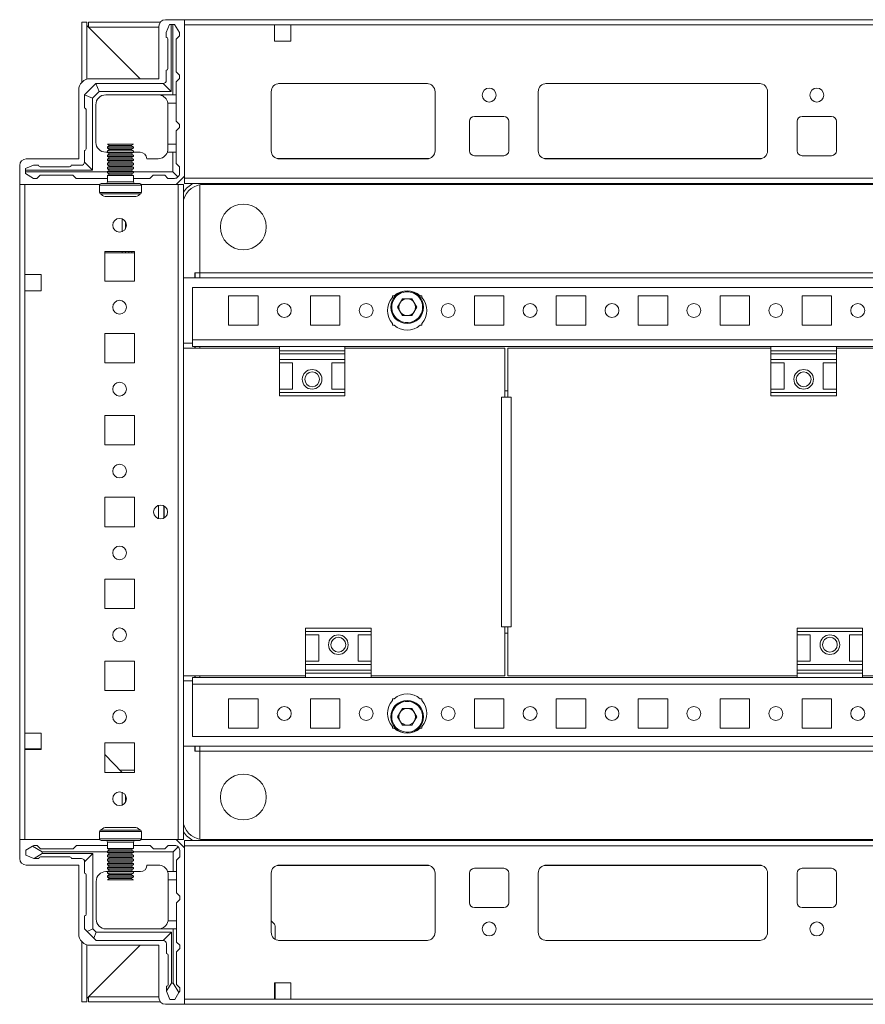
# Model space of a CAD drawing. Units: millimetres. Extents: x 0 to 11581, y 1 to 11628.
# Drawn here: x 1213 to 1471, y 978 to 1279 of the extents above; entities that cross this region are included whole.
import ezdxf

# ---------------------------------------------------------------- set-up
doc = ezdxf.new("R2010")
doc.units = ezdxf.units.MM

msp = doc.modelspace()

# ---------------------------------------------------------------- linework, layer by layer
at = {"color": 7, "linetype": 'Continuous', "lineweight": 15}
for p, q in [((1231.625, 1277.905), (1231.625, 1259.604)), ((1231.625, 1277.905), (1233.125, 1277.905)), ((1233.125, 1277.905), (1233.125, 1260.509)), ((1233.135, 1276.895), (1233.129, 1277.471)), ((1233.625, 1277.905), (1233.625, 1276.405)), ((1233.625, 1277.905), (1255.564, 1277.905)), ((1257.125, 1278.655), (1262.875, 1278.655)), ((1257.375, 1274.715), (1258.375, 1277.215)), ((1258.875, 1277.215), (1258.375, 1277.215)), ((1258.875, 1277.215), (1258.875, 1256.715)), ((1259.375, 1277.215), (1258.875, 1277.215)), ((1259.375, 1255.715), (1259.375, 1277.215)), ((1259.375, 1277.215), (1259.875, 1277.215)), ((1261.375, 1274.715), (1259.875, 1277.215)), ((1648.875, 1278.655), (1262.875, 1278.655)), ((1262.875, 1278.655), (1262.875, 1230.905)), ((1249.375, 1260.655), (1233.135, 1276.895)), ((1255.125, 1276.405), (1233.625, 1276.405)), ((1233.635, 1276.395), (1249.375, 1260.655)), ((1255.125, 1260.655), (1255.125, 1276.655)), ((1257.375, 1274.715), (1257.375, 1273.215)), ((1261.375, 1274.715), (1261.375, 1273.715)), ((1262.875, 1277.055), (1262.875, 1230.255)), ((1262.875, 1277.055), (1290.375, 1277.055)), ((1290.375, 1277.055), (1290.375, 1272.055)), ((1295.375, 1277.055), (1290.375, 1277.055)), ((1295.375, 1272.055), (1295.375, 1277.055)), ((1295.375, 1277.055), (1616.375, 1277.055)), ((1257.875, 1263.715), (1257.875, 1272.715)), ((1261.375, 1273.715), (1260.375, 1272.715)), ((1260.375, 1262.715), (1260.375, 1272.715)), ((1290.375, 1272.055), (1295.375, 1272.055)), ((1257.375, 1260.215), (1257.375, 1263.215)), ((1260.375, 1262.715), (1261.375, 1261.715)), ((1235.85, 1259.19), (1232.4, 1255.74)), ((1234.125, 1260.655), (1255.125, 1260.655)), ((1235.85, 1259.19), (1235.875, 1259.215)), ((1236.875, 1256.715), (1235.85, 1259.19)), ((1256.375, 1259.215), (1235.875, 1259.215)), ((1256.375, 1259.215), (1258.875, 1256.715)), ((1261.375, 1260.715), (1260.375, 1259.715)), ((1260.375, 1255.715), (1260.375, 1259.715)), ((1261.375, 1260.715), (1261.375, 1261.715)), ((1291.652, 1259.145), (1337.098, 1259.145)), ((1336.875, 1259.155), (1291.875, 1259.155)), ((1373.152, 1259.145), (1438.598, 1259.145)), ((1373.375, 1259.155), (1438.375, 1259.155)), ((1230.625, 1236.155), (1230.625, 1257.155)), ((1236.875, 1256.715), (1234.875, 1254.715)), ((1258.875, 1256.715), (1236.875, 1256.715)), ((1289.375, 1256.655), (1289.375, 1238.655)), ((1339.375, 1238.655), (1339.375, 1256.655)), ((1370.875, 1238.655), (1370.875, 1256.655)), ((1440.875, 1256.655), (1440.875, 1238.655)), ((1232.375, 1255.715), (1232.4, 1255.74)), ((1232.375, 1255.715), (1232.375, 1251.715)), ((1234.875, 1254.715), (1232.4, 1255.74)), ((1234.875, 1254.715), (1234.875, 1232.715)), ((1238.875, 1255.715), (1254.875, 1255.715)), ((1255.375, 1255.715), (1259.375, 1255.715)), ((1255.375, 1255.715), (1255.375, 1255.673)), ((1260.375, 1253.215), (1257.833, 1253.215)), ((1260.375, 1255.715), (1259.375, 1255.715)), ((1260.375, 1253.215), (1260.375, 1255.715)), ((1260.375, 1247.715), (1260.375, 1253.215)), ((1232.875, 1251.215), (1232.875, 1239.215)), ((1235.875, 1241.215), (1235.875, 1252.715)), ((1257.875, 1252.715), (1257.875, 1240.715)), ((1261.375, 1246.715), (1260.375, 1247.715)), ((1349.875, 1238.655), (1349.875, 1247.655)), ((1351.375, 1249.155), (1360.375, 1249.155)), ((1361.875, 1247.655), (1361.875, 1238.655)), ((1449.875, 1238.655), (1449.875, 1247.655)), ((1451.375, 1249.155), (1460.375, 1249.155)), ((1461.875, 1247.655), (1461.875, 1238.655)), ((1260.375, 1244.715), (1261.375, 1245.715)), ((1260.375, 1240.715), (1260.375, 1244.715)), ((1261.375, 1245.715), (1261.375, 1246.715)), ((1232.375, 1238.715), (1232.375, 1235.215)), ((1238.875, 1238.215), (1239.375, 1238.215)), ((1239.375, 1240.655), (1240.075, 1240.251)), ((1239.375, 1240.655), (1247.375, 1240.655)), ((1240.075, 1240.251), (1239.375, 1239.847)), ((1239.375, 1239.847), (1239.375, 1239.405)), ((1239.375, 1239.847), (1243.375, 1239.847)), ((1239.375, 1239.405), (1240.075, 1239.001)), ((1239.375, 1239.405), (1247.375, 1239.405)), ((1240.075, 1239.001), (1239.375, 1238.597)), ((1239.375, 1238.597), (1239.375, 1238.155)), ((1239.375, 1238.597), (1243.375, 1238.597)), ((1239.375, 1238.155), (1240.075, 1237.751)), ((1239.375, 1238.155), (1247.375, 1238.155)), ((1240.075, 1240.251), (1246.675, 1240.251)), ((1240.075, 1239.001), (1246.675, 1239.001)), ((1243.375, 1239.847), (1247.375, 1239.847)), ((1243.375, 1238.597), (1247.375, 1238.597)), ((1246.675, 1240.251), (1247.375, 1240.655)), ((1247.375, 1239.847), (1246.675, 1240.251)), ((1246.675, 1239.001), (1247.375, 1239.405)), ((1247.375, 1238.597), (1246.675, 1239.001)), ((1246.675, 1237.751), (1247.375, 1238.155)), ((1247.375, 1239.405), (1247.375, 1239.847)), ((1247.375, 1238.155), (1247.375, 1238.597)), ((1247.375, 1238.215), (1249.375, 1238.215)), ((1257.703, 1238.215), (1259.375, 1238.215)), ((1257.875, 1239.215), (1257.875, 1240.715)), ((1257.875, 1240.715), (1260.375, 1240.715)), ((1259.375, 1232.215), (1259.375, 1238.215)), ((1259.375, 1238.215), (1260.375, 1238.215)), ((1260.375, 1238.215), (1260.375, 1240.715)), ((1260.375, 1234.715), (1260.375, 1238.215)), ((1214.625, 1236.155), (1230.625, 1236.155)), ((1234.875, 1232.715), (1232.375, 1235.215)), ((1240.075, 1237.751), (1239.375, 1237.347)), ((1239.375, 1237.347), (1239.375, 1236.905)), ((1239.375, 1237.347), (1243.375, 1237.347)), ((1239.375, 1236.905), (1240.075, 1236.501)), ((1239.375, 1236.905), (1247.375, 1236.905)), ((1240.075, 1236.501), (1239.375, 1236.097)), ((1239.375, 1236.097), (1239.375, 1235.655)), ((1239.375, 1236.097), (1243.375, 1236.097)), ((1239.375, 1235.655), (1240.075, 1235.251)), ((1239.375, 1235.655), (1247.375, 1235.655)), ((1240.075, 1235.251), (1239.375, 1234.847)), ((1240.075, 1237.751), (1246.675, 1237.751)), ((1240.075, 1236.501), (1246.675, 1236.501)), ((1240.075, 1235.251), (1246.675, 1235.251)), ((1243.375, 1237.347), (1247.375, 1237.347)), ((1243.375, 1236.097), (1247.375, 1236.097)), ((1247.375, 1237.347), (1246.675, 1237.751)), ((1246.675, 1236.501), (1247.375, 1236.905)), ((1247.375, 1236.097), (1246.675, 1236.501)), ((1246.675, 1235.251), (1247.375, 1235.655)), ((1247.375, 1234.847), (1246.675, 1235.251)), ((1247.375, 1236.905), (1247.375, 1237.347)), ((1247.375, 1235.655), (1247.375, 1236.097)), ((1254.875, 1236.215), (1251.375, 1236.215)), ((1291.875, 1236.155), (1336.875, 1236.155)), ((1360.375, 1237.155), (1351.375, 1237.155)), ((1438.375, 1236.155), (1373.375, 1236.155)), ((1460.375, 1237.155), (1451.375, 1237.155)), ((1212.625, 1228.405), (1212.625, 1234.155)), ((1216.875, 1234.215), (1214.375, 1233.215)), ((1214.375, 1232.715), (1214.375, 1233.215)), ((1214.375, 1232.715), (1214.375, 1232.215)), ((1234.875, 1232.715), (1214.375, 1232.715)), ((1214.375, 1232.215), (1239.375, 1232.215)), ((1214.375, 1231.715), (1214.375, 1232.215)), ((1216.875, 1234.215), (1218.375, 1234.215)), ((1227.875, 1233.715), (1218.875, 1233.715)), ((1231.375, 1234.215), (1228.375, 1234.215)), ((1239.375, 1234.847), (1239.375, 1234.405)), ((1239.375, 1234.847), (1243.375, 1234.847)), ((1239.375, 1234.405), (1240.075, 1234.001)), ((1239.375, 1234.405), (1247.375, 1234.405)), ((1240.075, 1234.001), (1239.375, 1233.597)), ((1239.375, 1233.597), (1239.375, 1233.155)), ((1239.375, 1233.597), (1243.375, 1233.597)), ((1239.375, 1233.155), (1240.075, 1232.751)), ((1239.375, 1233.155), (1247.375, 1233.155)), ((1240.075, 1232.751), (1239.375, 1232.347)), ((1239.375, 1232.347), (1239.375, 1231.905)), ((1239.375, 1232.347), (1243.375, 1232.347)), ((1240.075, 1234.001), (1246.675, 1234.001)), ((1240.075, 1232.751), (1246.675, 1232.751)), ((1243.375, 1234.847), (1247.375, 1234.847)), ((1243.375, 1233.597), (1247.375, 1233.597)), ((1243.375, 1232.347), (1247.375, 1232.347)), ((1246.675, 1234.001), (1247.375, 1234.405)), ((1247.375, 1233.597), (1246.675, 1234.001)), ((1246.675, 1232.751), (1247.375, 1233.155)), ((1247.375, 1232.347), (1246.675, 1232.751)), ((1247.375, 1234.405), (1247.375, 1234.847)), ((1247.375, 1233.155), (1247.375, 1233.597)), ((1247.375, 1231.905), (1247.375, 1232.347)), ((1247.375, 1232.215), (1259.375, 1232.215)), ((1259.375, 1232.215), (1260.936, 1230.655)), ((1260.375, 1234.715), (1261.375, 1233.715)), ((1261.375, 1231.715), (1261.375, 1233.715)), ((1214.375, 1231.715), (1216.875, 1230.215)), ((1217.875, 1230.215), (1216.875, 1230.215)), ((1218.875, 1231.215), (1217.875, 1230.215)), ((1218.875, 1231.215), (1228.875, 1231.215)), ((1229.875, 1230.215), (1228.875, 1231.215)), ((1229.875, 1230.215), (1239.375, 1230.215)), ((1239.375, 1231.905), (1240.075, 1231.501)), ((1239.375, 1231.905), (1247.375, 1231.905)), ((1240.075, 1231.501), (1239.375, 1231.097)), ((1239.375, 1231.097), (1239.375, 1229.155)), ((1239.375, 1231.097), (1243.375, 1231.097)), ((1240.075, 1231.501), (1246.675, 1231.501)), ((1243.375, 1231.097), (1247.375, 1231.097)), ((1246.675, 1231.501), (1247.375, 1231.905)), ((1247.375, 1231.097), (1246.675, 1231.501)), ((1247.375, 1229.155), (1247.375, 1231.097)), ((1247.375, 1230.215), (1252.375, 1230.215)), ((1253.375, 1231.215), (1252.375, 1230.215)), ((1253.375, 1231.215), (1256.875, 1231.215)), ((1257.875, 1230.215), (1256.875, 1231.215)), ((1257.875, 1230.215), (1259.875, 1230.215)), ((1262.875, 1230.905), (1260.375, 1228.405)), ((1648.875, 1230.255), (1262.875, 1230.255)), ((1262.875, 1230.255), (1262.875, 1228.655)), ((1212.625, 1228.405), (1212.625, 1028.405)), ((1237.042, 1228.405), (1212.625, 1228.405)), ((1214.225, 1200.905), (1214.225, 1228.405)), ((1214.225, 1228.405), (1237.042, 1228.405)), ((1236.975, 1228.155), (1236.975, 1225.916)), ((1237.475, 1228.655), (1243.375, 1228.655)), ((1243.375, 1228.655), (1249.275, 1228.655)), ((1249.708, 1228.405), (1261.025, 1228.405)), ((1260.375, 1228.405), (1249.708, 1228.405)), ((1249.775, 1225.916), (1249.775, 1228.155)), ((1261.025, 1228.405), (1261.025, 1028.405)), ((1262.625, 1228.405), (1261.025, 1228.405)), ((1262.65, 1078.405), (1262.625, 1228.405)), ((1262.875, 1228.655), (1648.875, 1228.655)), ((1267.625, 1228.284), (1267.625, 1201.415)), ((1267.625, 1201.405), (1267.625, 1228.284)), ((1642.875, 1228.405), (1268.875, 1228.405)), ((1238.678, 1224.655), (1248.072, 1224.655)), ((1243.888, 1217.862), (1243.888, 1213.948)), ((1244.888, 1217.047), (1244.888, 1214.763)), ((1238.625, 1207.905), (1238.625, 1198.905)), ((1247.625, 1207.905), (1238.625, 1207.905)), ((1243.888, 1207.456), (1238.625, 1207.456)), ((1238.888, 1207.455), (1238.625, 1207.455)), ((1247.625, 1207.455), (1238.888, 1207.455)), ((1243.888, 1207.905), (1243.888, 1207.456)), ((1244.888, 1207.456), (1243.888, 1207.456)), ((1244.888, 1207.905), (1244.888, 1207.456)), ((1245.888, 1207.456), (1244.888, 1207.456)), ((1245.888, 1207.456), (1245.888, 1207.905)), ((1246.888, 1207.456), (1245.888, 1207.456)), ((1246.888, 1207.456), (1246.888, 1207.905)), ((1247.625, 1207.456), (1246.888, 1207.456)), ((1247.625, 1198.905), (1247.625, 1207.905)), ((1219.225, 1200.905), (1214.225, 1200.905)), ((1214.225, 1195.905), (1214.225, 1200.905)), ((1219.225, 1195.905), (1219.225, 1200.905)), ((1649.125, 1199.905), (1262.625, 1199.905)), ((1266.125, 1201.405), (1266.115, 1201.405)), ((1267.625, 1201.405), (1266.125, 1201.405)), ((1266.125, 1199.905), (1266.125, 1201.405)), ((1267.625, 1201.415), (1644.125, 1201.415)), ((1267.625, 1201.405), (1267.625, 1201.415)), ((1267.625, 1201.405), (1644.125, 1201.405)), ((1267.625, 1199.905), (1267.625, 1201.405)), ((1238.625, 1198.905), (1247.625, 1198.905)), ((1265.375, 1180.915), (1265.375, 1196.905)), ((1265.375, 1196.905), (1646.375, 1196.905)), ((1214.225, 1060.905), (1214.225, 1195.905)), ((1214.225, 1195.905), (1219.225, 1195.905)), ((1276.375, 1194.405), (1285.375, 1194.405)), ((1276.375, 1185.405), (1276.375, 1194.405)), ((1285.375, 1194.405), (1285.375, 1185.405)), ((1301.375, 1194.405), (1310.375, 1194.405)), ((1301.375, 1185.405), (1301.375, 1194.405)), ((1310.375, 1194.405), (1310.375, 1185.405)), ((1326.375, 1194.405), (1326.906, 1194.405)), ((1326.375, 1193.874), (1326.375, 1194.405)), ((1327.94, 1190.905), (1329.407, 1193.447)), ((1329.407, 1193.447), (1332.343, 1193.447)), ((1332.343, 1193.447), (1333.81, 1190.905)), ((1334.844, 1194.405), (1335.375, 1194.405)), ((1335.375, 1194.405), (1335.375, 1193.874)), ((1351.375, 1194.405), (1360.375, 1194.405)), ((1351.375, 1185.405), (1351.375, 1194.405)), ((1360.375, 1194.405), (1360.375, 1185.405)), ((1376.375, 1194.405), (1385.375, 1194.405)), ((1376.375, 1185.405), (1376.375, 1194.405)), ((1385.375, 1194.405), (1385.375, 1185.405)), ((1401.375, 1194.405), (1410.375, 1194.405)), ((1401.375, 1185.405), (1401.375, 1194.405)), ((1410.375, 1194.405), (1410.375, 1185.405)), ((1426.375, 1194.405), (1435.375, 1194.405)), ((1426.375, 1185.405), (1426.375, 1194.405)), ((1435.375, 1194.405), (1435.375, 1185.405)), ((1451.375, 1194.405), (1460.375, 1194.405)), ((1451.375, 1185.405), (1451.375, 1194.405)), ((1460.375, 1194.405), (1460.375, 1185.405)), ((1329.407, 1188.363), (1327.94, 1190.905)), ((1333.81, 1190.905), (1332.343, 1188.363)), ((1332.343, 1188.363), (1329.407, 1188.363)), ((1285.375, 1185.405), (1276.375, 1185.405)), ((1310.375, 1185.405), (1301.375, 1185.405)), ((1326.375, 1185.405), (1326.375, 1185.936)), ((1326.906, 1185.405), (1326.375, 1185.405)), ((1335.375, 1185.405), (1334.844, 1185.405)), ((1335.375, 1185.936), (1335.375, 1185.405)), ((1360.375, 1185.405), (1351.375, 1185.405)), ((1385.375, 1185.405), (1376.375, 1185.405)), ((1410.375, 1185.405), (1401.375, 1185.405)), ((1435.375, 1185.405), (1426.375, 1185.405)), ((1460.375, 1185.405), (1451.375, 1185.405)), ((1238.625, 1182.905), (1238.625, 1173.905)), ((1247.625, 1182.905), (1238.625, 1182.905)), ((1247.625, 1173.905), (1247.625, 1182.905)), ((1262.625, 1028.405), (1262.625, 1179.905)), ((1262.625, 1179.905), (1265.365, 1179.905)), ((1262.65, 1178.405), (1291.875, 1178.405)), ((1265.365, 1180.915), (1265.375, 1180.915)), ((1265.365, 1180.915), (1265.365, 1179.905)), ((1646.375, 1180.915), (1265.375, 1180.915)), ((1265.375, 1178.905), (1265.375, 1180.915)), ((1265.375, 1178.905), (1291.875, 1178.905)), ((1266.125, 1178.405), (1266.125, 1178.905)), ((1267.625, 1178.405), (1267.625, 1178.905)), ((1311.875, 1178.905), (1291.875, 1178.905)), ((1291.875, 1178.905), (1291.875, 1177.626)), ((1311.875, 1178.905), (1441.875, 1178.905)), ((1311.875, 1178.905), (1311.875, 1177.626)), ((1311.875, 1178.405), (1360.65, 1178.405)), ((1360.65, 1178.405), (1360.65, 1163.405)), ((1361.633, 1178.405), (1361.633, 1163.405)), ((1441.875, 1178.405), (1361.633, 1178.405)), ((1461.875, 1178.905), (1441.875, 1178.905)), ((1441.875, 1178.905), (1441.875, 1177.626)), ((1461.875, 1178.905), (1591.875, 1178.905)), ((1461.875, 1178.905), (1461.875, 1177.626)), ((1509.625, 1178.405), (1461.875, 1178.405)), ((1311.875, 1177.626), (1291.875, 1177.626)), ((1291.875, 1177.626), (1291.875, 1176.677)), ((1291.875, 1176.677), (1311.875, 1176.677)), ((1291.875, 1176.677), (1291.875, 1174.905)), ((1311.875, 1176.677), (1311.875, 1177.626)), ((1311.875, 1176.677), (1311.875, 1174.905)), ((1461.875, 1177.626), (1441.875, 1177.626)), ((1441.875, 1177.626), (1441.875, 1176.677)), ((1441.875, 1176.677), (1461.875, 1176.677)), ((1441.875, 1176.677), (1441.875, 1174.905)), ((1461.875, 1176.677), (1461.875, 1177.626)), ((1461.875, 1176.677), (1461.875, 1174.905)), ((1238.625, 1173.905), (1247.625, 1173.905)), ((1311.875, 1174.905), (1291.875, 1174.905)), ((1291.875, 1173.905), (1291.875, 1174.905)), ((1291.875, 1173.905), (1295.875, 1173.905)), ((1291.875, 1173.905), (1291.875, 1165.905)), ((1295.875, 1165.905), (1295.875, 1173.905)), ((1307.875, 1173.905), (1311.875, 1173.905)), ((1307.875, 1165.905), (1307.875, 1173.905)), ((1311.875, 1174.905), (1311.875, 1173.905)), ((1311.875, 1173.905), (1311.875, 1165.905)), ((1461.875, 1174.905), (1441.875, 1174.905)), ((1441.875, 1173.905), (1441.875, 1174.905)), ((1441.875, 1173.905), (1445.875, 1173.905)), ((1441.875, 1173.905), (1441.875, 1165.905)), ((1445.875, 1165.905), (1445.875, 1173.905)), ((1457.875, 1173.905), (1461.875, 1173.905)), ((1457.875, 1165.905), (1457.875, 1173.905)), ((1461.875, 1174.905), (1461.875, 1173.905)), ((1461.875, 1173.905), (1461.875, 1165.905)), ((1295.875, 1165.905), (1291.875, 1165.905)), ((1291.875, 1164.905), (1291.875, 1165.905)), ((1311.875, 1164.905), (1291.875, 1164.905)), ((1291.875, 1164.905), (1291.875, 1163.905)), ((1291.875, 1163.905), (1311.875, 1163.905)), ((1311.875, 1165.905), (1307.875, 1165.905)), ((1311.875, 1165.905), (1311.875, 1164.905)), ((1311.875, 1163.905), (1311.875, 1164.905)), ((1360.65, 1163.405), (1359.64, 1163.405)), ((1359.64, 1163.405), (1359.64, 1093.405)), ((1361.633, 1165.405), (1360.65, 1165.405)), ((1361.15, 1163.405), (1360.65, 1163.405)), ((1361.638, 1163.405), (1361.15, 1163.405)), ((1362.643, 1163.405), (1361.633, 1163.405)), ((1362.643, 1093.405), (1362.643, 1163.405)), ((1445.875, 1165.905), (1441.875, 1165.905)), ((1441.875, 1164.905), (1441.875, 1165.905)), ((1461.875, 1164.905), (1441.875, 1164.905)), ((1441.875, 1164.905), (1441.875, 1163.905)), ((1441.875, 1163.905), (1461.875, 1163.905)), ((1461.875, 1165.905), (1457.875, 1165.905)), ((1461.875, 1165.905), (1461.875, 1164.905)), ((1461.875, 1163.905), (1461.875, 1164.905)), ((1238.625, 1157.905), (1238.625, 1148.905)), ((1247.625, 1157.905), (1238.625, 1157.905)), ((1247.625, 1148.905), (1247.625, 1157.905)), ((1238.625, 1148.905), (1247.625, 1148.905)), ((1238.625, 1132.905), (1238.625, 1123.905)), ((1247.625, 1132.905), (1238.625, 1132.905)), ((1247.625, 1123.905), (1247.625, 1132.905)), ((1256.625, 1130.28), (1256.625, 1126.53)), ((1238.625, 1123.905), (1247.625, 1123.905)), ((1238.625, 1107.905), (1238.625, 1098.905)), ((1247.625, 1107.905), (1238.625, 1107.905)), ((1247.625, 1098.905), (1247.625, 1107.905)), ((1238.625, 1098.905), (1247.625, 1098.905)), ((1319.875, 1092.905), (1299.875, 1092.905)), ((1299.875, 1092.905), (1299.875, 1091.905)), ((1299.875, 1091.905), (1319.875, 1091.905)), ((1299.875, 1090.905), (1299.875, 1091.905)), ((1299.875, 1090.905), (1303.875, 1090.905)), ((1299.875, 1082.905), (1299.875, 1090.905)), ((1303.875, 1090.905), (1303.875, 1082.905)), ((1315.875, 1090.905), (1319.875, 1090.905)), ((1315.875, 1090.905), (1315.875, 1082.905)), ((1319.875, 1091.905), (1319.875, 1092.905)), ((1319.875, 1091.905), (1319.875, 1090.905)), ((1319.875, 1082.905), (1319.875, 1090.905)), ((1359.64, 1093.405), (1360.65, 1093.405)), ((1360.65, 1093.405), (1360.65, 1078.405)), ((1360.65, 1093.405), (1361.15, 1093.405)), ((1360.65, 1091.405), (1361.633, 1091.405)), ((1361.15, 1093.405), (1361.638, 1093.405)), ((1361.633, 1093.405), (1361.633, 1078.405)), ((1361.633, 1093.405), (1362.643, 1093.405)), ((1469.875, 1092.905), (1449.875, 1092.905)), ((1449.875, 1092.905), (1449.875, 1091.905)), ((1449.875, 1091.905), (1469.875, 1091.905)), ((1449.875, 1090.905), (1449.875, 1091.905)), ((1449.875, 1090.905), (1453.875, 1090.905)), ((1449.875, 1082.905), (1449.875, 1090.905)), ((1453.875, 1090.905), (1453.875, 1082.905)), ((1465.875, 1090.905), (1469.875, 1090.905)), ((1465.875, 1090.905), (1465.875, 1082.905)), ((1469.875, 1091.905), (1469.875, 1092.905)), ((1469.875, 1091.905), (1469.875, 1090.905)), ((1469.875, 1082.905), (1469.875, 1090.905)), ((1238.625, 1082.905), (1238.625, 1073.905)), ((1247.625, 1082.905), (1238.625, 1082.905)), ((1247.625, 1073.905), (1247.625, 1082.905)), ((1303.875, 1082.905), (1299.875, 1082.905)), ((1299.875, 1081.905), (1299.875, 1082.905)), ((1299.875, 1081.905), (1319.875, 1081.905)), ((1299.875, 1080.133), (1299.875, 1081.905)), ((1319.875, 1082.905), (1315.875, 1082.905)), ((1319.875, 1082.905), (1319.875, 1081.905)), ((1319.875, 1080.133), (1319.875, 1081.905)), ((1453.875, 1082.905), (1449.875, 1082.905)), ((1449.875, 1081.905), (1449.875, 1082.905)), ((1449.875, 1081.905), (1469.875, 1081.905)), ((1449.875, 1080.133), (1449.875, 1081.905)), ((1469.875, 1082.905), (1465.875, 1082.905)), ((1469.875, 1082.905), (1469.875, 1081.905)), ((1469.875, 1080.133), (1469.875, 1081.905)), ((1319.875, 1080.133), (1299.875, 1080.133)), ((1299.875, 1080.133), (1299.875, 1079.184)), ((1299.875, 1077.905), (1299.875, 1079.184)), ((1299.875, 1079.184), (1319.875, 1079.184)), ((1319.875, 1079.184), (1319.875, 1080.133)), ((1319.875, 1077.905), (1319.875, 1079.184)), ((1469.875, 1080.133), (1449.875, 1080.133)), ((1449.875, 1080.133), (1449.875, 1079.184)), ((1449.875, 1077.905), (1449.875, 1079.184)), ((1449.875, 1079.184), (1469.875, 1079.184)), ((1469.875, 1079.184), (1469.875, 1080.133)), ((1469.875, 1077.905), (1469.875, 1079.184)), ((1265.365, 1076.905), (1262.625, 1076.905)), ((1299.875, 1078.405), (1262.65, 1078.405)), ((1265.365, 1076.905), (1265.365, 1075.895)), ((1265.365, 1075.895), (1265.375, 1075.895)), ((1299.875, 1077.905), (1265.375, 1077.905)), ((1265.375, 1077.905), (1265.375, 1075.895)), ((1265.375, 1075.895), (1646.375, 1075.895)), ((1265.375, 1059.905), (1265.375, 1075.895)), ((1266.125, 1077.905), (1266.125, 1078.405)), ((1267.625, 1077.905), (1267.625, 1078.405)), ((1299.875, 1077.905), (1319.875, 1077.905)), ((1360.65, 1078.405), (1319.875, 1078.405)), ((1449.875, 1077.905), (1319.875, 1077.905)), ((1361.633, 1078.405), (1449.875, 1078.405)), ((1449.875, 1077.905), (1469.875, 1077.905)), ((1469.875, 1078.405), (1509.625, 1078.405)), ((1599.875, 1077.905), (1469.875, 1077.905)), ((1238.625, 1073.905), (1247.625, 1073.905)), ((1276.375, 1071.405), (1285.375, 1071.405)), ((1276.375, 1062.405), (1276.375, 1071.405)), ((1285.375, 1071.405), (1285.375, 1062.405)), ((1301.375, 1071.405), (1310.375, 1071.405)), ((1301.375, 1062.405), (1301.375, 1071.405)), ((1310.375, 1071.405), (1310.375, 1062.405)), ((1326.375, 1071.405), (1326.906, 1071.405)), ((1326.375, 1070.874), (1326.375, 1071.405)), ((1334.844, 1071.405), (1335.375, 1071.405)), ((1335.375, 1071.405), (1335.375, 1070.874)), ((1351.375, 1071.405), (1360.375, 1071.405)), ((1351.375, 1062.405), (1351.375, 1071.405)), ((1360.375, 1071.405), (1360.375, 1062.405)), ((1376.375, 1071.405), (1385.375, 1071.405)), ((1376.375, 1062.405), (1376.375, 1071.405)), ((1385.375, 1071.405), (1385.375, 1062.405)), ((1401.375, 1071.405), (1410.375, 1071.405)), ((1401.375, 1062.405), (1401.375, 1071.405)), ((1410.375, 1071.405), (1410.375, 1062.405)), ((1426.375, 1071.405), (1435.375, 1071.405)), ((1426.375, 1062.405), (1426.375, 1071.405)), ((1435.375, 1071.405), (1435.375, 1062.405)), ((1451.375, 1071.405), (1460.375, 1071.405)), ((1451.375, 1062.405), (1451.375, 1071.405)), ((1460.375, 1071.405), (1460.375, 1062.405)), ((1327.94, 1065.905), (1329.407, 1068.447)), ((1329.407, 1068.447), (1332.343, 1068.447)), ((1332.343, 1068.447), (1333.81, 1065.905)), ((1329.407, 1063.363), (1327.94, 1065.905)), ((1333.81, 1065.905), (1332.343, 1063.363)), ((1219.225, 1060.905), (1214.225, 1060.905)), ((1214.225, 1055.905), (1214.225, 1060.905)), ((1219.225, 1055.905), (1219.225, 1060.905)), ((1285.375, 1062.405), (1276.375, 1062.405)), ((1310.375, 1062.405), (1301.375, 1062.405)), ((1326.375, 1062.405), (1326.375, 1062.936)), ((1326.906, 1062.405), (1326.375, 1062.405)), ((1332.343, 1063.363), (1329.407, 1063.363)), ((1335.375, 1062.405), (1334.844, 1062.405)), ((1335.375, 1062.936), (1335.375, 1062.405)), ((1360.375, 1062.405), (1351.375, 1062.405)), ((1385.375, 1062.405), (1376.375, 1062.405)), ((1410.375, 1062.405), (1401.375, 1062.405)), ((1435.375, 1062.405), (1426.375, 1062.405)), ((1460.375, 1062.405), (1451.375, 1062.405)), ((1238.625, 1057.905), (1238.625, 1048.905)), ((1247.625, 1057.905), (1238.625, 1057.905)), ((1247.625, 1048.905), (1247.625, 1057.905)), ((1646.375, 1059.905), (1265.375, 1059.905)), ((1214.225, 1056.155), (1214.625, 1056.155)), ((1214.225, 1028.405), (1214.225, 1055.905)), ((1214.225, 1055.905), (1219.225, 1055.905)), ((1214.625, 1055.905), (1214.625, 1056.155)), ((1214.625, 1056.155), (1216.875, 1056.155)), ((1216.875, 1056.155), (1216.875, 1055.905)), ((1216.875, 1056.155), (1217.875, 1056.155)), ((1217.875, 1055.905), (1217.875, 1056.155)), ((1217.875, 1056.155), (1218.875, 1056.155)), ((1218.875, 1055.905), (1218.875, 1056.155)), ((1218.875, 1056.155), (1219.225, 1056.155)), ((1262.625, 1056.905), (1649.125, 1056.905)), ((1266.125, 1055.405), (1266.115, 1055.405)), ((1266.125, 1055.405), (1266.125, 1056.905)), ((1267.625, 1055.405), (1266.125, 1055.405)), ((1267.625, 1055.405), (1267.625, 1056.905)), ((1644.125, 1055.405), (1267.625, 1055.405)), ((1267.625, 1055.405), (1267.625, 1055.395)), ((1267.625, 1028.526), (1267.625, 1055.405)), ((1644.125, 1055.395), (1267.625, 1055.395)), ((1267.625, 1055.395), (1267.625, 1028.526)), ((1238.625, 1054.347), (1243.875, 1048.922)), ((1238.625, 1048.905), (1247.625, 1048.905)), ((1243.214, 1049.605), (1247.625, 1049.605)), ((1243.875, 1048.922), (1243.891, 1048.905)), ((1243.875, 1048.922), (1243.875, 1048.905)), ((1243.875, 1042.866), (1243.875, 1038.943)), ((1244.875, 1039.744), (1244.875, 1042.066)), ((1236.975, 1030.894), (1236.975, 1028.655)), ((1248.072, 1032.155), (1238.677, 1032.155)), ((1249.775, 1028.655), (1249.775, 1030.894)), ((1237.042, 1028.405), (1212.625, 1028.405)), ((1212.625, 1028.405), (1212.625, 1022.655)), ((1237.042, 1028.405), (1214.225, 1028.405)), ((1243.375, 1028.155), (1237.475, 1028.155)), ((1249.275, 1028.155), (1243.375, 1028.155)), ((1261.025, 1028.405), (1249.708, 1028.405)), ((1260.375, 1028.405), (1249.708, 1028.405)), ((1262.875, 1025.905), (1260.375, 1028.405)), ((1261.025, 1028.405), (1262.625, 1028.405)), ((1262.875, 1028.155), (1262.875, 1026.555)), ((1648.875, 1028.155), (1262.875, 1028.155)), ((1268.875, 1028.405), (1642.875, 1028.405)), ((1216.581, 1026.432), (1214.453, 1025.155)), ((1214.453, 1025.155), (1214.453, 1023.655)), ((1216.953, 1026.655), (1216.581, 1026.432)), ((1219.453, 1024.655), (1216.581, 1026.432)), ((1217.953, 1026.655), (1216.953, 1026.655)), ((1217.953, 1026.655), (1218.953, 1025.655)), ((1218.953, 1025.655), (1228.953, 1025.655)), ((1228.953, 1025.655), (1229.953, 1026.655)), ((1229.953, 1026.655), (1239.375, 1026.655)), ((1239.375, 1027.655), (1239.375, 1025.713)), ((1239.375, 1025.713), (1240.075, 1025.309)), ((1247.375, 1025.713), (1239.375, 1025.713)), ((1240.075, 1025.309), (1239.375, 1024.905)), ((1239.375, 1024.905), (1239.375, 1024.463)), ((1243.375, 1024.905), (1239.375, 1024.905)), ((1243.375, 1025.309), (1240.075, 1025.309)), ((1246.675, 1025.309), (1243.375, 1025.309)), ((1247.375, 1024.905), (1243.375, 1024.905)), ((1246.675, 1025.309), (1247.375, 1025.713)), ((1247.375, 1024.905), (1246.675, 1025.309)), ((1247.375, 1025.713), (1247.375, 1027.655)), ((1247.375, 1026.655), (1252.453, 1026.655)), ((1247.375, 1024.463), (1247.375, 1024.905)), ((1252.453, 1026.655), (1253.453, 1025.655)), ((1253.453, 1025.655), (1256.953, 1025.655)), ((1256.953, 1025.655), (1257.953, 1026.655)), ((1257.953, 1026.655), (1259.953, 1026.655)), ((1261.013, 1026.216), (1259.453, 1024.655)), ((1261.453, 1025.155), (1261.453, 1023.155)), ((1262.875, 1026.555), (1262.875, 979.755)), ((1262.875, 1026.555), (1648.875, 1026.555)), ((1262.875, 978.155), (1262.875, 1025.905)), ((1214.453, 1023.655), (1216.953, 1022.655)), ((1216.953, 1022.655), (1217.028, 1022.655)), ((1217.028, 1022.655), (1219.453, 1024.155)), ((1217.028, 1022.655), (1218.453, 1022.655)), ((1227.953, 1023.155), (1218.953, 1023.155)), ((1219.453, 1024.155), (1219.453, 1024.655)), ((1239.375, 1024.655), (1219.453, 1024.655)), ((1219.453, 1024.155), (1234.953, 1024.155)), ((1231.453, 1022.655), (1228.453, 1022.655)), ((1232.453, 1021.655), (1234.953, 1024.155)), ((1234.953, 1024.155), (1234.953, 1001.155)), ((1239.375, 1024.463), (1240.075, 1024.059)), ((1247.375, 1024.463), (1239.375, 1024.463)), ((1240.075, 1024.059), (1239.375, 1023.655)), ((1239.375, 1023.655), (1239.375, 1023.213)), ((1243.375, 1023.655), (1239.375, 1023.655)), ((1239.375, 1023.213), (1240.075, 1022.809)), ((1247.375, 1023.213), (1239.375, 1023.213)), ((1240.075, 1022.809), (1239.375, 1022.405)), ((1239.375, 1022.405), (1239.375, 1021.963)), ((1243.375, 1022.405), (1239.375, 1022.405)), ((1239.375, 1021.963), (1240.075, 1021.559)), ((1247.375, 1021.963), (1239.375, 1021.963)), ((1243.375, 1024.059), (1240.075, 1024.059)), ((1243.375, 1022.809), (1240.075, 1022.809)), ((1246.675, 1024.059), (1243.375, 1024.059)), ((1247.375, 1023.655), (1243.375, 1023.655)), ((1246.675, 1022.809), (1243.375, 1022.809)), ((1247.375, 1022.405), (1243.375, 1022.405)), ((1246.675, 1024.059), (1247.375, 1024.463)), ((1247.375, 1023.655), (1246.675, 1024.059)), ((1246.675, 1022.809), (1247.375, 1023.213)), ((1247.375, 1022.405), (1246.675, 1022.809)), ((1246.675, 1021.559), (1247.375, 1021.963)), ((1259.453, 1024.655), (1247.375, 1024.655)), ((1247.375, 1023.213), (1247.375, 1023.655)), ((1247.375, 1021.963), (1247.375, 1022.405)), ((1259.453, 1018.655), (1259.453, 1024.655)), ((1261.453, 1023.155), (1260.453, 1022.155)), ((1260.453, 1022.155), (1260.453, 1018.655)), ((1214.625, 1020.655), (1230.625, 1020.655)), ((1230.625, 1020.655), (1230.625, 999.655)), ((1232.453, 1018.155), (1232.453, 1021.655)), ((1240.075, 1021.559), (1239.375, 1021.155)), ((1239.375, 1021.155), (1239.375, 1020.713)), ((1243.375, 1021.155), (1239.375, 1021.155)), ((1239.375, 1020.713), (1240.075, 1020.309)), ((1247.375, 1020.713), (1239.375, 1020.713)), ((1240.075, 1020.309), (1239.375, 1019.905)), ((1239.375, 1019.905), (1239.375, 1019.463)), ((1243.375, 1019.905), (1239.375, 1019.905)), ((1239.375, 1019.463), (1240.075, 1019.059)), ((1247.375, 1019.463), (1239.375, 1019.463)), ((1240.075, 1019.059), (1239.375, 1018.655)), ((1243.375, 1021.559), (1240.075, 1021.559)), ((1243.375, 1020.309), (1240.075, 1020.309)), ((1243.375, 1019.059), (1240.075, 1019.059)), ((1246.675, 1021.559), (1243.375, 1021.559)), ((1247.375, 1021.155), (1243.375, 1021.155)), ((1246.675, 1020.309), (1243.375, 1020.309)), ((1247.375, 1019.905), (1243.375, 1019.905)), ((1246.675, 1019.059), (1243.375, 1019.059)), ((1247.375, 1021.155), (1246.675, 1021.559)), ((1246.675, 1020.309), (1247.375, 1020.713)), ((1247.375, 1019.905), (1246.675, 1020.309)), ((1246.675, 1019.059), (1247.375, 1019.463)), ((1247.375, 1018.655), (1246.675, 1019.059)), ((1247.375, 1020.713), (1247.375, 1021.155)), ((1247.375, 1019.463), (1247.375, 1019.905)), ((1254.953, 1020.655), (1251.453, 1020.655)), ((1291.875, 1020.655), (1336.875, 1020.655)), ((1351.375, 1019.655), (1360.375, 1019.655)), ((1373.375, 1020.655), (1438.375, 1020.655)), ((1451.375, 1019.655), (1460.375, 1019.655)), ((1232.953, 1005.655), (1232.953, 1017.655)), ((1239.375, 1018.655), (1238.953, 1018.655)), ((1239.375, 1018.655), (1239.375, 1018.213)), ((1243.375, 1018.655), (1239.375, 1018.655)), ((1239.375, 1018.213), (1240.075, 1017.809)), ((1247.375, 1018.213), (1239.375, 1018.213)), ((1240.075, 1017.809), (1239.375, 1017.405)), ((1239.375, 1017.405), (1239.375, 1016.963)), ((1243.375, 1017.405), (1239.375, 1017.405)), ((1239.375, 1016.963), (1240.075, 1016.559)), ((1247.375, 1016.963), (1239.375, 1016.963)), ((1240.075, 1016.559), (1239.375, 1016.155)), ((1243.375, 1016.155), (1239.375, 1016.155)), ((1243.375, 1017.809), (1240.075, 1017.809)), ((1243.375, 1016.559), (1240.075, 1016.559)), ((1247.375, 1018.655), (1243.375, 1018.655)), ((1246.675, 1017.809), (1243.375, 1017.809)), ((1247.375, 1017.405), (1243.375, 1017.405)), ((1246.675, 1016.559), (1243.375, 1016.559)), ((1247.375, 1016.155), (1243.375, 1016.155)), ((1246.675, 1017.809), (1247.375, 1018.213)), ((1247.375, 1017.405), (1246.675, 1017.809)), ((1246.675, 1016.559), (1247.375, 1016.963)), ((1247.375, 1016.155), (1246.675, 1016.559)), ((1247.375, 1018.213), (1247.375, 1018.655)), ((1247.375, 1018.655), (1249.453, 1018.655)), ((1247.375, 1016.963), (1247.375, 1017.405)), ((1257.781, 1018.655), (1259.453, 1018.655)), ((1257.953, 1016.155), (1257.953, 1017.655)), ((1260.453, 1016.155), (1257.953, 1016.155)), ((1257.953, 1004.155), (1257.953, 1016.155)), ((1260.453, 1018.655), (1259.453, 1018.655)), ((1260.453, 1018.655), (1260.453, 1016.155)), ((1260.453, 1012.155), (1260.453, 1016.155)), ((1289.375, 1000.155), (1289.375, 1018.155)), ((1339.375, 1018.155), (1339.375, 1000.155)), ((1349.875, 1009.155), (1349.875, 1018.155)), ((1361.875, 1018.155), (1361.875, 1009.155)), ((1370.875, 1000.155), (1370.875, 1018.155)), ((1440.875, 1018.155), (1440.875, 1000.155)), ((1449.875, 1009.155), (1449.875, 1018.155)), ((1461.875, 1018.155), (1461.875, 1009.155)), ((1235.953, 1004.155), (1235.953, 1015.655)), ((1261.453, 1011.155), (1260.453, 1012.155)), ((1260.453, 1009.155), (1261.453, 1010.155)), ((1261.453, 1010.155), (1261.453, 1011.155)), ((1260.453, 1003.655), (1260.453, 1009.155)), ((1360.375, 1007.655), (1351.375, 1007.655)), ((1460.375, 1007.655), (1451.375, 1007.655)), ((1232.453, 1001.155), (1232.453, 1005.155)), ((1233.185, 1000.423), (1232.453, 1001.155)), ((1234.953, 1001.155), (1233.185, 1000.423)), ((1234.953, 1001.155), (1235.953, 1000.155)), ((1238.953, 1001.155), (1259.453, 1001.155)), ((1257.911, 1003.655), (1260.453, 1003.655)), ((1259.453, 984.655), (1259.453, 1001.155)), ((1259.453, 1001.155), (1260.453, 1001.155)), ((1260.453, 1003.655), (1260.453, 1001.155)), ((1260.453, 997.155), (1260.453, 1001.155)), ((1289.375, 1003.604), (1290.168, 1002.836)), ((1290.625, 1001.758), (1290.625, 997.99)), ((1233.185, 1000.423), (1235.22, 998.387)), ((1235.22, 998.387), (1235.953, 1000.155)), ((1235.953, 997.655), (1235.22, 998.387)), ((1235.953, 1000.155), (1258.953, 1000.155)), ((1256.453, 997.655), (1258.953, 1000.155)), ((1258.953, 1000.155), (1258.953, 984.655)), ((1337.098, 997.665), (1291.652, 997.665)), ((1438.598, 997.665), (1373.152, 997.665)), ((1231.625, 997.205), (1231.625, 978.905)), ((1233.125, 996.301), (1233.125, 978.905)), ((1233.135, 979.915), (1249.375, 996.155)), ((1249.375, 996.155), (1233.635, 980.415)), ((1234.125, 996.155), (1255.125, 996.155)), ((1235.953, 997.655), (1256.453, 997.655)), ((1255.125, 996.155), (1255.125, 980.155)), ((1257.453, 993.655), (1257.453, 996.655)), ((1260.453, 997.155), (1261.453, 996.155)), ((1261.453, 995.155), (1260.453, 994.155)), ((1261.453, 995.155), (1261.453, 996.155)), ((1336.875, 997.655), (1291.875, 997.655)), ((1438.375, 997.655), (1373.375, 997.655)), ((1257.953, 984.155), (1257.953, 993.155)), ((1260.453, 994.155), (1260.453, 984.155)), ((1258.953, 984.655), (1257.453, 982.231)), ((1257.453, 983.655), (1257.453, 982.231)), ((1259.453, 984.655), (1258.953, 984.655)), ((1261.229, 981.783), (1259.453, 984.655)), ((1260.453, 984.155), (1261.453, 983.155)), ((1261.453, 982.155), (1261.453, 983.155)), ((1290.375, 984.755), (1295.375, 984.755)), ((1290.375, 979.755), (1290.375, 984.755)), ((1290.625, 984.405), (1290.375, 984.405)), ((1290.375, 983.405), (1290.625, 983.405)), ((1290.625, 984.755), (1290.625, 984.405)), ((1290.625, 984.405), (1290.625, 983.405)), ((1290.625, 983.405), (1290.625, 982.405)), ((1295.375, 984.755), (1295.375, 979.755)), ((1233.129, 979.339), (1233.135, 979.915)), ((1233.625, 978.905), (1233.625, 980.405)), ((1233.625, 980.405), (1255.125, 980.405)), ((1257.453, 982.231), (1257.453, 982.155)), ((1257.453, 982.155), (1258.453, 979.655)), ((1258.453, 979.655), (1259.953, 979.655)), ((1259.953, 979.655), (1261.229, 981.783)), ((1261.229, 981.783), (1261.453, 982.155)), ((1290.375, 979.755), (1262.875, 979.755)), ((1290.375, 982.405), (1290.625, 982.405)), ((1290.625, 980.155), (1290.375, 980.155)), ((1295.375, 979.755), (1290.375, 979.755)), ((1290.625, 982.405), (1290.625, 980.155)), ((1290.625, 980.155), (1290.625, 979.755)), ((1616.375, 979.755), (1295.375, 979.755)), ((1231.625, 978.905), (1233.125, 978.905)), ((1255.564, 978.905), (1233.625, 978.905)), ((1257.125, 978.155), (1262.875, 978.155)), ((1262.875, 978.155), (1648.875, 978.155))]:
    msp.add_line(p, q, dxfattribs=at)
at = {"color": 8, "linetype": 'Continuous', "lineweight": 15}
for p, q in [((1233.135, 1260.512), (1233.135, 1276.895)), ((1255.125, 1276.395), (1233.635, 1276.395)), ((1337.575, 1236.255), (1291.175, 1236.255)), ((1439.075, 1236.255), (1372.675, 1236.255)), ((1239.375, 1229.155), (1247.375, 1229.155)), ((1236.975, 1228.155), (1249.775, 1228.155)), ((1268.875, 1228.655), (1268.875, 1228.405)), ((1236.975, 1225.916), (1249.775, 1225.916)), ((1237.194, 1225.502), (1249.556, 1225.502)), ((1238.888, 1207.456), (1238.888, 1207.455)), ((1266.115, 1201.405), (1266.115, 1199.905)), ((1266.115, 1178.905), (1266.115, 1178.405)), ((1255.025, 1130.443), (1255.025, 1126.366)), ((1256.725, 1130.223), (1256.725, 1126.587)), ((1266.115, 1078.405), (1266.115, 1077.905)), ((1266.115, 1056.905), (1266.115, 1055.405)), ((1243.375, 1030.894), (1236.975, 1030.894)), ((1243.375, 1031.308), (1237.194, 1031.308)), ((1249.556, 1031.308), (1243.375, 1031.308)), ((1249.775, 1030.894), (1243.375, 1030.894)), ((1243.375, 1028.655), (1236.975, 1028.655)), ((1249.775, 1028.655), (1243.375, 1028.655)), ((1268.875, 1028.155), (1268.875, 1028.405)), ((1243.375, 1027.655), (1239.375, 1027.655)), ((1247.375, 1027.655), (1243.375, 1027.655)), ((1291.175, 1020.555), (1337.575, 1020.555)), ((1372.675, 1020.555), (1439.075, 1020.555)), ((1233.135, 979.915), (1233.135, 996.298)), ((1233.635, 980.415), (1255.125, 980.415))]:
    msp.add_line(p, q, dxfattribs=at)
at = {"color": 7, "linetype": 'Continuous', "lineweight": 15}
for centre, radius in [((1355.875, 1255.655), 2.125), ((1455.875, 1255.655), 2.125), ((1280.875, 1215.405), 7), ((1243.125, 1215.905), 2.1), ((1243.125, 1190.905), 2.1), ((1330.875, 1190.905), 5), ((1293.375, 1189.905), 2.125), ((1318.375, 1189.905), 2.125), ((1343.375, 1189.905), 2.125), ((1368.375, 1189.905), 2.125), ((1393.375, 1189.905), 2.125), ((1418.375, 1189.905), 2.125), ((1443.375, 1189.905), 2.125), ((1468.375, 1189.905), 2.125), ((1301.875, 1168.905), 3), ((1301.875, 1168.905), 2.25), ((1451.875, 1168.905), 3), ((1451.875, 1168.905), 2.25), ((1243.125, 1165.905), 2.1), ((1243.125, 1140.905), 2.1), ((1255.625, 1128.405), 2.125), ((1243.125, 1115.905), 2.1), ((1243.125, 1090.905), 2.1), ((1309.875, 1087.905), 3), ((1459.875, 1087.905), 3), ((1309.875, 1087.905), 2.25), ((1459.875, 1087.905), 2.25), ((1330.875, 1065.905), 5), ((1243.125, 1065.905), 2.1), ((1293.375, 1066.905), 2.125), ((1318.375, 1066.905), 2.125), ((1343.375, 1066.905), 2.125), ((1368.375, 1066.905), 2.125), ((1393.375, 1066.905), 2.125), ((1418.375, 1066.905), 2.125), ((1443.375, 1066.905), 2.125), ((1468.375, 1066.905), 2.125), ((1280.875, 1041.405), 7), ((1243.125, 1040.905), 2.1), ((1355.875, 1001.155), 2.125), ((1455.875, 1001.155), 2.125)]:
    msp.add_circle(centre, radius, dxfattribs=at)
for centre, radius, start, end in [((1257.125, 1276.655), 2, 90, 180), ((1233.618, 1276.388), 0.0177, 21.45119, 68.54881), ((1257.375, 1272.715), 0.5, 0, 90), ((1257.375, 1263.715), 0.5, 270, 0), ((1234.125, 1257.155), 3.5, 90, 180), ((1256.375, 1260.215), 1, 270, 0), ((1291.875, 1256.655), 2.5, 90, 180), ((1336.875, 1256.655), 2.5, 0, 90), ((1373.375, 1256.655), 2.5, 90, 180), ((1438.375, 1256.655), 2.5, 0, 90), ((1238.875, 1252.715), 3, 90, 180), ((1254.875, 1252.715), 3, 80.40593, 90), ((1254.875, 1252.715), 3, 9.59407, 80.40593), ((1254.875, 1252.715), 3, 0, 9.59407), ((1232.375, 1251.215), 0.5, 0, 90), ((1351.375, 1247.655), 1.5, 90, 180), ((1360.375, 1247.655), 1.5, 0, 90), ((1451.375, 1247.655), 1.5, 90, 180), ((1460.375, 1247.655), 1.5, 0, 90), ((1238.875, 1241.215), 3, 180, 270), ((1232.375, 1239.215), 0.5, 270, 0), ((1249.375, 1236.215), 2, 0, 90), ((1254.875, 1239.215), 3, 270, 340.52878), ((1254.875, 1239.215), 3, 340.52878, 0), ((1291.875, 1238.655), 2.5, 180, 270), ((1336.875, 1238.655), 2.5, 270, 0), ((1351.375, 1238.655), 1.5, 180, 270), ((1360.375, 1238.655), 1.5, 270, 0), ((1373.375, 1238.655), 2.5, 180, 270), ((1438.375, 1238.655), 2.5, 270, 0), ((1451.375, 1238.655), 1.5, 180, 270), ((1460.375, 1238.655), 1.5, 270, 0), ((1214.625, 1234.155), 2, 90, 180), ((1231.375, 1235.215), 1, 270, 0), ((1218.875, 1234.215), 0.5, 180, 270), ((1227.875, 1234.215), 0.5, 270, 0), ((1238.875, 1229.155), 0.5, 270, 0), ((1247.875, 1229.155), 0.5, 180, 270), ((1259.875, 1231.715), 1.5, 270, 315), ((1259.875, 1231.715), 1.5, 315, 0), ((1237.475, 1228.155), 0.5, 90, 180), ((1249.275, 1228.155), 0.5, 0, 90), ((1268.875, 1221.905), 6.5, 90, 164.05763), ((1237.475, 1225.916), 0.5, 180, 235.81237), ((1243.375, 1234.601), 11, 235.81237, 244.70377), ((1243.375, 1234.601), 11, 295.2931, 304.18763), ((1249.275, 1225.916), 0.5, 304.18763, 0), ((1330.875, 1189.905), 6, 138.59038, 221.40962), ((1330.875, 1190.905), 4.7, 150, 330), ((1330.875, 1190.905), 4.7, 330, 150), ((1330.875, 1189.905), 6, 48.59038, 131.40962), ((1330.875, 1190.905), 2.542, 90, 150), ((1330.875, 1190.905), 2.542, 30, 90), ((1330.875, 1189.905), 6, 318.59038, 41.40962), ((1330.875, 1190.905), 2.542, 150, 210), ((1330.875, 1190.905), 2.542, 330, 30), ((1330.875, 1190.905), 2.542, 210, 270), ((1330.875, 1190.905), 2.542, 270, 330), ((1330.875, 1189.905), 6, 228.59038, 311.40962), ((1330.875, 1066.905), 6, 48.59038, 131.40962), ((1330.875, 1066.905), 6, 138.59038, 221.40962), ((1330.875, 1065.905), 4.7, 30, 210), ((1330.875, 1066.905), 6, 318.59038, 41.40962), ((1330.875, 1065.905), 4.7, 210, 30), ((1330.875, 1065.905), 2.542, 150, 210), ((1330.875, 1065.905), 2.542, 90, 150), ((1330.875, 1065.905), 2.542, 30, 90), ((1330.875, 1065.905), 2.542, 330, 30), ((1330.875, 1065.905), 2.542, 210, 270), ((1330.875, 1065.905), 2.542, 270, 330), ((1330.875, 1066.905), 6, 228.59038, 311.40962), ((1237.475, 1030.894), 0.5, 124.18763, 180), ((1243.375, 1022.208), 11, 115.28522, 124.18763), ((1243.375, 1022.208), 11, 55.81237, 64.70377), ((1249.275, 1030.894), 0.5, 0, 55.81237), ((1268.875, 1034.905), 6.5, 195.94237, 270), ((1237.475, 1028.655), 0.5, 180, 270), ((1238.875, 1027.655), 0.5, 0, 90), ((1247.875, 1027.655), 0.5, 90, 180), ((1249.275, 1028.655), 0.5, 270, 0), ((1259.953, 1025.155), 1.5, 45, 90), ((1259.953, 1025.155), 1.5, 0, 45), ((1214.625, 1022.655), 2, 180, 270), ((1218.953, 1022.655), 0.5, 90, 180), ((1227.953, 1022.655), 0.5, 0, 90), ((1231.453, 1021.655), 1, 0, 90), ((1249.453, 1020.655), 2, 270, 0), ((1254.953, 1017.655), 3, 19.47122, 90), ((1291.875, 1018.155), 2.5, 90, 180), ((1336.875, 1018.155), 2.5, 0, 90), ((1351.375, 1018.155), 1.5, 90, 180), ((1360.375, 1018.155), 1.5, 0, 90), ((1373.375, 1018.155), 2.5, 90, 180), ((1438.375, 1018.155), 2.5, 0, 90), ((1451.375, 1018.155), 1.5, 90, 180), ((1460.375, 1018.155), 1.5, 0, 90), ((1232.453, 1017.655), 0.5, 0, 90), ((1238.953, 1015.655), 3, 90, 180), ((1254.953, 1017.655), 3, 0, 19.47122), ((1351.375, 1009.155), 1.5, 180, 270), ((1360.375, 1009.155), 1.5, 270, 0), ((1451.375, 1009.155), 1.5, 180, 270), ((1460.375, 1009.155), 1.5, 270, 0), ((1232.453, 1005.655), 0.5, 270, 0), ((1238.953, 1004.155), 3, 180, 270), ((1254.953, 1004.155), 3, 350.40593, 0), ((1254.953, 1004.155), 3, 270, 350.40593), ((1289.125, 1001.758), 1.5, 0, 45.93919), ((1234.125, 999.655), 3.5, 180, 270), ((1291.875, 1000.155), 2.5, 180, 270), ((1336.875, 1000.155), 2.5, 270, 0), ((1373.375, 1000.155), 2.5, 180, 270), ((1438.375, 1000.155), 2.5, 270, 0), ((1256.453, 996.655), 1, 0, 90), ((1257.453, 993.155), 0.5, 0, 90), ((1257.453, 984.155), 0.5, 270, 0), ((1233.618, 980.421), 0.0177, 291.45119, 338.54881), ((1257.125, 980.155), 2, 180, 270)]:
    msp.add_arc(centre, radius, start, end, dxfattribs=at)
at = {"color": 8, "linetype": 'Continuous', "lineweight": 15}
for centre, start, end in [((1268.875, 1221.905), 115.84193, 146.44269), ((1268.875, 1034.905), 213.55731, 244.15807)]:
    msp.add_arc(centre, 7.5, start, end, dxfattribs=at)

doc.saveas('drawing.dxf')
